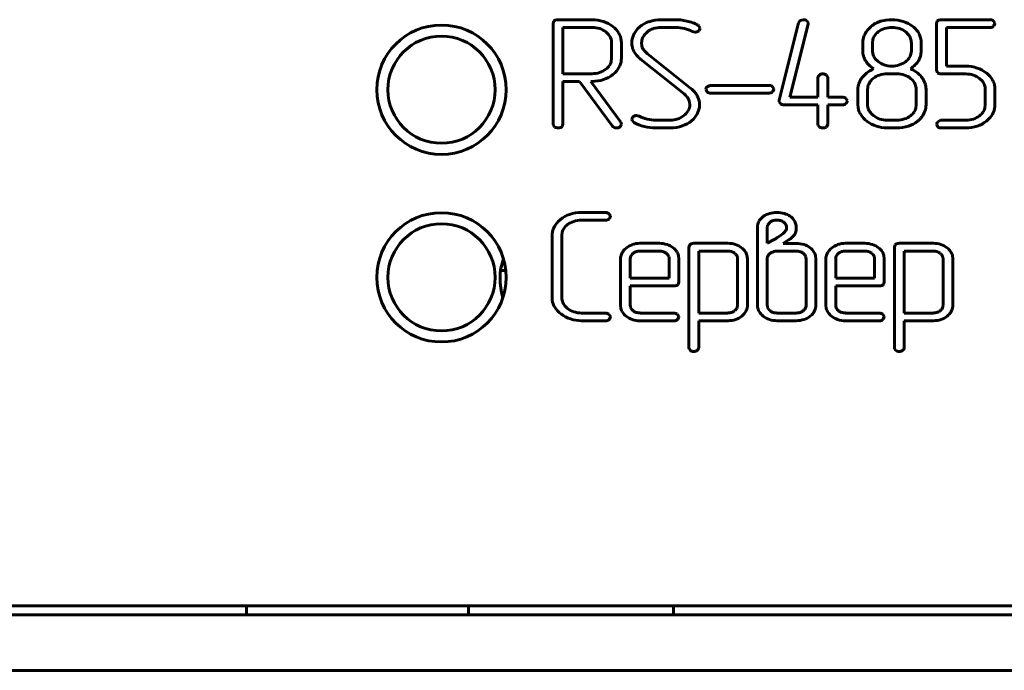
# Model space of a CAD drawing. Units: millimetres. Extents: x 0 to 5664, y 13 to 1850.
# Drawn here: x 310 to 337, y 1226 to 1243 of the extents above; entities that cross this region are included whole.
import ezdxf

# ---------------------------------------------------------------- set-up
doc = ezdxf.new("R2010")
doc.units = ezdxf.units.MM
doc.linetypes.add('K5LT_BASIC', pattern=[0])
doc.layers.add('Системный слой', color=7, linetype='Continuous')

# ---------------------------------------------------------------- blocks, each defined once
blk = doc.blocks.new('U341')
at = {"layer": 'Системный слой', "color": 143, "linetype": 'K5LT_BASIC', "lineweight": 60, "true_color": 0x33acca}
for p, q in [((324.748, 1243.16), (324.74, 1243.152)), ((325.774, 1243.19), (324.852, 1243.19)), ((328.03, 1243.19), (327.643, 1243.19)), ((331.389, 1243.158), (331.36, 1243.107)), ((331.405, 1243.169), (331.389, 1243.158)), ((331.487, 1243.19), (331.405, 1243.169)), ((331.617, 1243.115), (331.58, 1243.162)), ((333.716, 1243.18), (333.577, 1243.148)), ((333.801, 1243.19), (333.716, 1243.18)), ((333.883, 1243.19), (333.801, 1243.19)), ((335.12, 1243.16), (335.112, 1243.152)), ((336.54, 1243.19), (335.223, 1243.19)), ((336.67, 1243.097), (336.629, 1243.157)), ((324.74, 1243.152), (324.72, 1243.086)), ((324.72, 1243.086), (324.72, 1240.363)), ((325.774, 1242.981), (324.985, 1242.981)), ((324.985, 1242.981), (324.985, 1241.727)), ((327.066, 1242.996), (327.015, 1242.949)), ((327.642, 1242.981), (328.029, 1242.981)), ((328.636, 1243.043), (328.634, 1243.044)), ((328.642, 1243.04), (328.636, 1243.043)), ((328.648, 1243.035), (328.642, 1243.04)), ((328.655, 1243.03), (328.648, 1243.035)), ((328.652, 1242.884), (328.668, 1242.898)), ((328.662, 1243.023), (328.655, 1243.03)), ((328.665, 1243.019), (328.662, 1243.023)), ((328.668, 1242.898), (328.694, 1242.958)), ((331.36, 1243.107), (330.833, 1241.011)), ((331.123, 1241.095), (331.619, 1243.065)), ((331.621, 1243.088), (331.617, 1243.115)), ((331.619, 1243.065), (331.621, 1243.088)), ((333.323, 1243.01), (333.264, 1242.953)), ((335.112, 1243.152), (335.092, 1243.086)), ((335.092, 1243.086), (335.092, 1241.827)), ((335.356, 1241.931), (335.356, 1242.981)), ((335.356, 1242.981), (336.54, 1242.981)), ((336.637, 1243.015), (336.642, 1243.02)), ((336.642, 1243.02), (336.671, 1243.086)), ((336.671, 1243.086), (336.67, 1243.097)), ((326.192, 1242.818), (326.147, 1242.858)), ((326.567, 1242.563), (326.563, 1242.631)), ((328.485, 1242.868), (328.559, 1242.849)), ((333.37, 1242.656), (333.359, 1242.564)), ((334.333, 1242.784), (334.257, 1242.86)), ((334.66, 1242.696), (334.621, 1242.807)), ((334.674, 1242.629), (334.66, 1242.696)), ((334.674, 1242.351), (334.674, 1242.629)), ((326.302, 1242.144), (326.302, 1242.563)), ((326.567, 1242.144), (326.567, 1242.563)), ((327.114, 1242.562), (327.116, 1242.596)), ((327.122, 1242.479), (327.114, 1242.562)), ((327.133, 1242.439), (327.122, 1242.479)), ((327.151, 1242.401), (327.133, 1242.439)), ((333.094, 1242.566), (333.094, 1242.352)), ((333.359, 1242.564), (333.359, 1242.351)), ((334.409, 1242.351), (334.409, 1242.564)), ((326.29, 1242.048), (326.302, 1242.144)), ((327.084, 1242.12), (328.261, 1241.184)), ((328.446, 1241.329), (327.273, 1242.265)), ((333.434, 1242.131), (333.511, 1242.055)), ((334.397, 1242.255), (334.409, 1242.351)), ((335.092, 1241.827), (335.121, 1241.751)), ((335.885, 1241.931), (335.356, 1241.931)), ((324.985, 1241.727), (325.774, 1241.727)), ((326.335, 1241.702), (326.403, 1241.763)), ((331.882, 1241.62), (331.882, 1241.095)), ((332.142, 1241.652), (332.105, 1241.697)), ((332.147, 1241.62), (332.142, 1241.652)), ((332.147, 1241.095), (332.147, 1241.62)), ((334.015, 1241.725), (333.752, 1241.725)), ((334.43, 1241.566), (334.39, 1241.602)), ((335.223, 1241.722), (335.883, 1241.722)), ((336.254, 1241.6), (336.331, 1241.524)), ((324.985, 1241.518), (325.437, 1241.518)), ((324.985, 1240.363), (324.985, 1241.518)), ((325.437, 1241.518), (326.322, 1240.311)), ((326.548, 1240.415), (325.739, 1241.518)), ((325.739, 1241.518), (325.773, 1241.518)), ((328.85, 1241.308), (328.85, 1241.306)), ((328.85, 1241.306), (328.884, 1241.233)), ((328.959, 1241.411), (328.883, 1241.372)), ((328.981, 1241.412), (328.959, 1241.411)), ((330.562, 1241.412), (328.981, 1241.412)), ((330.693, 1241.319), (330.652, 1241.379)), ((330.665, 1241.242), (330.694, 1241.308)), ((330.694, 1241.308), (330.693, 1241.319)), ((332.962, 1241.306), (332.962, 1240.887)), ((333.229, 1241.348), (333.226, 1241.306)), ((333.226, 1241.306), (333.226, 1240.887)), ((334.541, 1240.887), (334.541, 1241.306)), ((334.806, 1240.887), (334.806, 1241.306)), ((336.407, 1241.305), (336.407, 1240.887)), ((336.671, 1241.305), (336.668, 1241.368)), ((336.671, 1240.887), (336.671, 1241.305)), ((328.379, 1241.035), (328.38, 1241.035)), ((328.38, 1241.035), (328.39, 1241.016)), ((328.641, 1241.076), (328.62, 1241.124)), ((328.668, 1240.996), (328.641, 1241.076)), ((328.981, 1241.203), (330.562, 1241.203)), ((330.66, 1241.237), (330.665, 1241.242)), ((331.882, 1241.095), (331.123, 1241.095)), ((332.546, 1241.095), (332.147, 1241.095)), ((332.677, 1241.001), (332.635, 1241.061)), ((328.39, 1241.016), (328.398, 1240.997)), ((328.398, 1240.997), (328.4, 1240.992)), ((328.4, 1240.992), (328.404, 1240.979)), ((328.404, 1240.979), (328.407, 1240.966)), ((328.407, 1240.966), (328.408, 1240.96)), ((328.408, 1240.96), (328.416, 1240.889)), ((328.416, 1240.889), (328.414, 1240.847)), ((328.678, 1240.948), (328.668, 1240.996)), ((328.678, 1240.887), (328.678, 1240.948)), ((330.833, 1241.011), (330.831, 1240.986)), ((330.831, 1240.986), (330.833, 1240.965)), ((330.833, 1240.965), (330.868, 1240.915)), ((330.962, 1240.886), (331.882, 1240.886)), ((331.882, 1240.886), (331.882, 1240.363)), ((332.147, 1240.363), (332.147, 1240.886)), ((332.147, 1240.886), (332.546, 1240.886)), ((332.643, 1240.919), (332.649, 1240.925)), ((332.649, 1240.925), (332.678, 1240.99)), ((332.678, 1240.99), (332.677, 1241.001)), ((332.962, 1240.887), (332.967, 1240.809)), ((334.531, 1240.798), (334.541, 1240.887)), ((336.407, 1240.887), (336.396, 1240.798)), ((327.049, 1240.579), (326.973, 1240.597)), ((328.463, 1240.454), (328.513, 1240.499)), ((333.335, 1240.637), (333.385, 1240.592)), ((336.44, 1240.444), (336.506, 1240.503)), ((324.72, 1240.363), (324.726, 1240.326)), ((324.726, 1240.326), (324.76, 1240.283)), ((324.948, 1240.283), (324.965, 1240.301)), ((324.965, 1240.301), (324.985, 1240.363)), ((326.85, 1240.491), (326.863, 1240.445)), ((326.863, 1240.445), (326.908, 1240.407)), ((327.887, 1240.468), (327.502, 1240.468)), ((327.506, 1240.259), (327.889, 1240.259)), ((331.882, 1240.363), (331.888, 1240.326)), ((331.888, 1240.326), (331.922, 1240.283)), ((332.11, 1240.283), (332.127, 1240.3)), ((332.127, 1240.3), (332.147, 1240.363)), ((333.752, 1240.468), (334.015, 1240.468)), ((333.752, 1240.259), (334.016, 1240.259)), ((335.092, 1240.363), (335.092, 1240.362)), ((335.092, 1240.362), (335.126, 1240.288)), ((335.201, 1240.467), (335.125, 1240.427)), ((335.223, 1240.468), (335.201, 1240.467)), ((335.883, 1240.468), (335.223, 1240.468)), ((335.223, 1240.259), (335.884, 1240.259)), ((326.139, 1237.971), (325.483, 1237.971)), ((326.269, 1237.877), (326.228, 1237.938)), ((326.241, 1237.801), (326.27, 1237.866)), ((326.27, 1237.866), (326.269, 1237.877)), ((330.41, 1237.866), (330.322, 1237.784)), ((324.92, 1237.783), (324.857, 1237.725)), ((325.484, 1237.762), (326.139, 1237.762)), ((326.236, 1237.795), (326.241, 1237.801)), ((330.521, 1237.624), (330.511, 1237.557)), ((330.587, 1237.71), (330.521, 1237.624)), ((330.998, 1237.67), (330.958, 1237.708)), ((324.691, 1237.343), (324.691, 1235.668)), ((324.955, 1237.343), (324.967, 1237.436)), ((324.955, 1235.667), (324.955, 1237.343)), ((330.247, 1237.556), (330.247, 1235.459)), ((330.511, 1237.557), (330.511, 1237.135)), ((330.938, 1237.399), (330.97, 1237.427)), ((330.97, 1237.427), (331.012, 1237.481)), ((331.279, 1237.427), (331.295, 1237.48)), ((331.295, 1237.48), (331.295, 1237.555)), ((327.596, 1237.135), (327.069, 1237.135)), ((328.415, 1237.096), (328.395, 1237.03)), ((328.423, 1237.105), (328.415, 1237.096)), ((329.45, 1237.135), (328.526, 1237.135)), ((330.511, 1237.135), (330.713, 1237.246)), ((330.94, 1237.134), (331.061, 1237.211)), ((331.298, 1237.134), (330.94, 1237.134)), ((333.152, 1237.135), (332.625, 1237.135)), ((333.971, 1237.096), (333.951, 1237.03)), ((333.979, 1237.105), (333.971, 1237.096)), ((335.007, 1237.135), (334.083, 1237.135)), ((326.693, 1237.004), (326.653, 1236.966)), ((327.595, 1236.926), (327.07, 1236.926)), ((327.819, 1236.827), (327.781, 1236.865)), ((328.122, 1236.715), (328.111, 1236.808)), ((328.395, 1237.03), (328.395, 1234.309)), ((328.659, 1236.926), (328.659, 1235.248)), ((329.45, 1236.926), (328.659, 1236.926)), ((329.655, 1236.846), (329.634, 1236.865)), ((329.974, 1236.718), (329.963, 1236.81)), ((331.297, 1236.926), (330.777, 1236.926)), ((331.524, 1236.827), (331.486, 1236.865)), ((331.826, 1236.717), (331.815, 1236.809)), ((332.249, 1237.004), (332.209, 1236.966)), ((333.151, 1236.926), (332.626, 1236.926)), ((333.376, 1236.827), (333.338, 1236.865)), ((333.678, 1236.715), (333.667, 1236.808)), ((333.951, 1237.03), (333.951, 1234.309)), ((335.006, 1236.926), (334.216, 1236.926)), ((334.216, 1236.926), (334.216, 1235.248)), ((335.211, 1236.846), (335.19, 1236.865)), ((335.531, 1236.718), (335.519, 1236.81)), ((326.543, 1236.716), (326.543, 1235.459)), ((326.812, 1236.76), (326.807, 1236.716)), ((326.807, 1236.716), (326.807, 1236.19)), ((327.858, 1236.19), (327.858, 1236.716)), ((328.122, 1236.086), (328.122, 1236.715)), ((329.71, 1235.46), (329.71, 1236.719)), ((329.974, 1235.46), (329.974, 1236.718)), ((330.513, 1236.738), (330.511, 1236.717)), ((330.511, 1236.717), (330.511, 1235.458)), ((331.562, 1235.458), (331.562, 1236.717)), ((331.826, 1235.459), (331.826, 1236.717)), ((332.099, 1236.716), (332.099, 1235.459)), ((332.369, 1236.76), (332.363, 1236.716)), ((332.363, 1236.716), (332.363, 1236.19)), ((333.414, 1236.19), (333.414, 1236.716)), ((333.678, 1236.086), (333.678, 1236.715)), ((335.266, 1235.46), (335.266, 1236.719)), ((335.531, 1235.46), (335.531, 1236.718)), ((323.3, 1236.396), (323.441, 1236.396)), ((326.807, 1236.19), (327.858, 1236.19)), ((326.807, 1235.458), (326.807, 1235.981)), ((326.807, 1235.981), (327.991, 1235.981)), ((328.094, 1236.011), (328.102, 1236.02)), ((328.102, 1236.02), (328.122, 1236.086)), ((332.363, 1236.19), (333.414, 1236.19)), ((332.363, 1235.458), (332.363, 1235.981)), ((332.363, 1235.981), (333.547, 1235.981)), ((333.65, 1236.011), (333.658, 1236.02)), ((333.658, 1236.02), (333.678, 1236.086)), ((324.691, 1235.668), (324.696, 1235.593)), ((326.543, 1235.459), (326.553, 1235.37)), ((329.708, 1235.439), (329.71, 1235.46)), ((330.247, 1235.459), (330.249, 1235.417)), ((331.561, 1235.437), (331.562, 1235.458)), ((332.099, 1235.459), (332.109, 1235.37)), ((335.265, 1235.439), (335.266, 1235.46)), ((325.11, 1235.372), (325.065, 1235.412)), ((326.139, 1235.248), (325.484, 1235.248)), ((326.269, 1235.155), (326.228, 1235.215)), ((326.883, 1235.309), (326.845, 1235.347)), ((327.991, 1235.248), (327.07, 1235.248)), ((328.121, 1235.155), (328.08, 1235.215)), ((328.659, 1235.248), (329.45, 1235.248)), ((329.823, 1235.163), (329.862, 1235.198)), ((330.55, 1235.347), (330.588, 1235.309)), ((330.777, 1235.248), (331.297, 1235.248)), ((331.675, 1235.163), (331.715, 1235.199)), ((332.44, 1235.309), (332.402, 1235.347)), ((333.547, 1235.248), (332.626, 1235.248)), ((333.678, 1235.155), (333.636, 1235.215)), ((334.216, 1235.248), (335.006, 1235.248)), ((335.379, 1235.163), (335.418, 1235.198)), ((325.483, 1235.039), (326.139, 1235.039)), ((326.236, 1235.073), (326.241, 1235.078)), ((326.241, 1235.078), (326.27, 1235.144)), ((326.27, 1235.144), (326.269, 1235.155)), ((327.069, 1235.039), (327.991, 1235.039)), ((328.088, 1235.073), (328.093, 1235.078)), ((328.093, 1235.078), (328.122, 1235.144)), ((328.122, 1235.144), (328.121, 1235.155)), ((328.659, 1234.309), (328.659, 1235.039)), ((328.659, 1235.039), (329.451, 1235.039)), ((330.776, 1235.039), (331.297, 1235.039)), ((332.625, 1235.039), (333.547, 1235.039)), ((333.644, 1235.073), (333.65, 1235.078)), ((333.65, 1235.078), (333.678, 1235.144)), ((333.678, 1235.144), (333.678, 1235.155)), ((334.216, 1234.309), (334.216, 1235.039)), ((334.216, 1235.039), (335.007, 1235.039)), ((328.395, 1234.309), (328.4, 1234.277)), ((328.4, 1234.277), (328.437, 1234.231)), ((333.951, 1234.309), (333.956, 1234.277)), ((333.956, 1234.277), (333.993, 1234.231)), ((682.298, 1227.324), (244.798, 1227.324)), ((316.431, 1227.074), (316.431, 1227.324)), ((322.431, 1227.074), (322.431, 1227.324)), ((327.979, 1227.074), (327.979, 1227.324)), ((243.548, 1227.074), (683.548, 1227.074)), ((243.548, 1225.574), (683.548, 1225.574))]:
    blk.add_line(p, q, dxfattribs=at)
for centre, radius in [((321.701, 1241.294), 1.75), ((321.701, 1241.294), 1.45), ((321.701, 1236.214), 1.75), ((321.701, 1236.214), 1.45)]:
    blk.add_circle(centre, radius, dxfattribs=at)
for centre, radius, start, end in [((324.811, 1243.093), 0.0918, 106.2385, 132.5918), ((324.852, 1242.951), 0.239, 90, 106.2385), ((325.774, 1242.204), 0.986, 71.848, 90), ((327.643, 1242.165), 1.025, 90, 108.6527), ((328.03, 1242.107), 1.083, 82.9226, 90), ((327.943, 1241.403), 1.793, 77.4221, 82.9226), ((331.488, 1243.026), 0.164, 55.8216, 90.506), ((333.883, 1242.186), 1.004, 72.0848, 90), ((335.182, 1243.093), 0.0918, 106.2471, 132.6001), ((335.223, 1242.951), 0.239, 90, 106.2471), ((336.536, 1243.045), 0.146, 50.3676, 88.6537), ((325.774, 1242.323), 0.658, 71.6974, 90), ((325.811, 1242.435), 0.54, 51.4782, 71.6974), ((325.823, 1242.356), 0.827, 52.0098, 71.848), ((325.912, 1242.469), 0.683, 31.4438, 52.0098), ((327.427, 1242.538), 0.582, 135.0616, 156.8921), ((327.558, 1242.417), 0.76, 108.6527, 130.3561), ((327.579, 1242.48), 0.491, 108.2318, 129.9133), ((327.642, 1242.289), 0.693, 90, 108.2318), ((328.029, 1241.962), 1.019, 76.0762, 90), ((328.068, 1242.12), 0.857, 60.881, 76.0762), ((328.04, 1241.841), 1.345, 70.105, 77.4221), ((328.155, 1242.157), 1.008, 61.651, 70.105), ((328.514, 1242.909), 0.187, 15.1887, 35.8925), ((333.755, 1242.485), 0.678, 136.3433, 156.228), ((333.857, 1242.341), 0.856, 118.7159, 128.5526), ((333.836, 1242.378), 0.813, 108.6265, 118.7159), ((333.846, 1242.433), 0.542, 107.9055, 127.8729), ((333.887, 1242.309), 0.673, 90, 107.9055), ((333.887, 1242.32), 0.662, 71.8265, 90), ((333.929, 1242.449), 0.525, 51.4085, 71.8265), ((333.93, 1242.334), 0.849, 52.5802, 72.0848), ((334.031, 1242.459), 0.688, 40.9834, 52.9353), ((334.158, 1242.569), 0.521, 27.2398, 40.9834), ((336.546, 1243.12), 0.139, 267.2258, 310.7069), ((325.914, 1242.54), 0.393, 23.3347, 44.8894), ((325.966, 1242.563), 0.336, 0, 23.3347), ((326.078, 1242.571), 0.488, 7.0573, 31.4438), ((327.371, 1242.562), 0.521, 156.8921, 180), ((327.447, 1242.566), 0.333, 150.4784, 174.7755), ((327.56, 1242.502), 0.462, 129.9133, 150.4784), ((328.557, 1242.997), 0.148, 270.8784, 310.0066), ((333.571, 1242.566), 0.476, 156.228, 180), ((333.688, 1242.573), 0.329, 145.0081, 165.3486), ((333.797, 1242.496), 0.462, 127.8729, 145.0081), ((334.053, 1242.564), 0.356, 19.0496, 38.0842), ((334.054, 1242.564), 0.355, 0, 19.0496), ((327.39, 1242.562), 0.54, 180, 186.5191), ((327.373, 1242.56), 0.523, 186.5191, 193.1473), ((327.378, 1242.561), 0.528, 193.1473, 199.7102), ((327.415, 1242.574), 0.567, 199.7102, 206.0434), ((327.477, 1242.606), 0.385, 212.1692, 221.7004), ((326.063, 1242.144), 0.504, 336.6902, 0), ((327.876, 1242.965), 1.163, 213.374, 221.0976), ((327.485, 1242.624), 0.643, 221.0976, 231.4879), ((328.182, 1243.234), 1.328, 221.7004, 226.825), ((333.633, 1242.352), 0.539, 180, 187.8793), ((333.591, 1242.346), 0.497, 187.8793, 196.0874), ((333.591, 1242.346), 0.496, 196.0874, 204.3008), ((333.628, 1242.363), 0.537, 204.3008, 212.195), ((333.714, 1242.351), 0.355, 180, 199.0496), ((333.714, 1242.351), 0.356, 199.0496, 218.0842), ((333.975, 1242.418), 0.458, 307.1646, 324.3185), ((334.082, 1242.341), 0.326, 324.3185, 344.6791), ((334.195, 1242.327), 0.476, 328.6389, 336.9274), ((334.184, 1242.332), 0.488, 336.9274, 345.111), ((334.158, 1242.339), 0.515, 345.111, 352.8768), ((334.062, 1242.351), 0.611, 352.8768, 0), ((325.802, 1242.299), 0.567, 287.8379, 307.0974), ((325.868, 1242.213), 0.459, 307.0974, 324.2314), ((325.976, 1242.135), 0.326, 324.2314, 344.5998), ((325.988, 1242.176), 0.585, 315.0775, 336.6902), ((333.729, 1242.426), 0.656, 212.195, 225.0028), ((333.885, 1240.875), 1.106, 116.7322, 128.3567), ((333.809, 1242.507), 0.77, 225.0028, 236.8234), ((333.839, 1242.466), 0.525, 231.4085, 251.8265), ((333.881, 1242.595), 0.662, 251.8265, 270), ((333.881, 1242.592), 0.658, 270, 287.8766), ((333.909, 1242.504), 0.566, 287.8766, 307.1646), ((333.872, 1242.625), 0.918, 303.835, 314.7091), ((334.136, 1241.224), 0.685, 53.2126, 68.864), ((334.123, 1242.371), 0.56, 314.7091, 328.6389), ((335.885, 1240.959), 0.972, 71.6394, 90), ((335.936, 1241.114), 0.808, 51.4865, 71.6394), ((325.773, 1242.521), 1.003, 270, 288.1511), ((325.774, 1242.388), 0.661, 270, 287.8379), ((325.835, 1242.333), 0.805, 288.1511, 308.4338), ((331.985, 1241.607), 0.103, 127.3759, 172.8243), ((332.015, 1241.586), 0.139, 90.0788, 131.9499), ((332.013, 1241.558), 0.167, 56.826, 89.5244), ((333.584, 1241.226), 0.642, 142.8287, 150.9769), ((333.643, 1241.181), 0.715, 128.3567, 142.8287), ((333.663, 1241.247), 0.454, 128.5357, 149.1962), ((333.712, 1241.185), 0.533, 108.2256, 128.5357), ((333.752, 1241.064), 0.661, 90, 108.2256), ((334.015, 1241.044), 0.681, 71.8937, 90), ((334.068, 1241.204), 0.512, 50.9829, 71.8937), ((334.153, 1241.289), 0.392, 23.1428, 44.9947), ((334.107, 1241.186), 0.733, 38.0878, 53.2126), ((334.157, 1241.225), 0.669, 29.6693, 38.0877), ((335.183, 1241.82), 0.0924, 227.9394, 253.9319), ((335.223, 1241.961), 0.239, 253.9319, 270), ((335.883, 1241.057), 0.664, 71.8683, 90), ((335.926, 1241.189), 0.526, 51.474, 71.8683), ((336.01, 1241.207), 0.69, 31.0374, 51.4865), ((336.185, 1241.312), 0.486, 6.6169, 31.0374), ((328.019, 1240.778), 0.697, 40.3015, 52.1816), ((328.974, 1241.284), 0.127, 136.2964, 169.0676), ((330.559, 1241.267), 0.146, 50.3943, 88.6704), ((333.419, 1241.306), 0.457, 169.9985, 180), ((333.432, 1241.303), 0.471, 160.1455, 169.9985), ((333.467, 1241.291), 0.507, 150.9769, 160.1455), ((333.556, 1241.311), 0.329, 149.1962, 173.5073), ((334.191, 1241.306), 0.35, 0, 23.1428), ((334.276, 1241.293), 0.532, 20.2249, 29.6693), ((334.309, 1241.305), 0.497, 10.1406, 20.2249), ((334.314, 1241.306), 0.492, 0, 10.1406), ((336.052, 1241.305), 0.355, 19.0568, 38.0871), ((336.053, 1241.305), 0.354, 0, 19.0568), ((327.848, 1240.707), 0.631, 38.547, 49.1209), ((328.136, 1240.936), 0.263, 22.1389, 38.547), ((328.142, 1240.883), 0.536, 26.7457, 40.3015), ((328.975, 1241.36), 0.157, 234.3946, 272.1802), ((330.569, 1241.343), 0.139, 267.2208, 310.6446), ((332.542, 1240.949), 0.146, 50.4669, 88.6756), ((328.098, 1240.885), 0.318, 328.4443, 353.0803), ((328.156, 1240.887), 0.523, 336.9065, 0), ((330.958, 1241.038), 0.152, 233.8425, 271.8537), ((332.552, 1241.025), 0.14, 267.2197, 310.5714), ((333.438, 1240.878), 0.476, 188.3445, 212.906), ((333.55, 1240.887), 0.324, 180, 203.5035), ((334.207, 1240.878), 0.334, 325.7619, 346.0521), ((334.274, 1240.887), 0.532, 340.9287, 0), ((336.073, 1240.878), 0.333, 325.7484, 346.0402), ((336.165, 1240.887), 0.506, 336.6785, 0), ((326.959, 1240.476), 0.11, 130.4223, 172.2967), ((326.976, 1240.475), 0.122, 91.3605, 136.1728), ((327.485, 1241.396), 0.926, 241.9565, 256.252), ((327.502, 1241.468), 1.001, 256.252, 270), ((327.887, 1241.097), 0.629, 270, 288.6948), ((327.908, 1241.033), 0.562, 288.6948, 308.4903), ((327.958, 1240.971), 0.482, 308.4903, 328.4443), ((328.1, 1240.911), 0.583, 315.0636, 336.9065), ((333.62, 1240.996), 0.692, 212.906, 233.2228), ((333.615, 1240.915), 0.394, 203.5035, 224.766), ((333.742, 1241.047), 0.577, 231.9323, 251.2374), ((333.752, 1241.079), 0.611, 251.2374, 270), ((334.015, 1241.145), 0.677, 270, 288.0192), ((334.063, 1240.999), 0.523, 288.0192, 308.5356), ((334.101, 1240.95), 0.461, 308.5355, 325.7619), ((334.084, 1241.06), 0.79, 308.4789, 314.8086), ((334.199, 1240.945), 0.627, 314.8086, 321.9136), ((334.271, 1240.888), 0.535, 321.9136, 340.9287), ((335.883, 1241.132), 0.664, 270, 288.1317), ((335.926, 1241.001), 0.526, 288.1317, 308.5261), ((335.967, 1240.95), 0.461, 308.526, 325.7484), ((336.088, 1240.92), 0.591, 315.112, 336.6785), ((324.903, 1240.627), 0.372, 247.4065, 262.2218), ((324.858, 1240.428), 0.17, 268.0035, 301.6084), ((326.448, 1240.406), 0.158, 216.955, 240.0391), ((326.427, 1240.423), 0.164, 249.3914, 270.9365), ((326.431, 1240.424), 0.166, 269.7807, 304.6425), ((326.463, 1240.372), 0.104, 306.1903, 354.0907), ((326.48, 1240.362), 0.087, 359.3921, 38.0503), ((327.45, 1241.376), 1.11, 240.7408, 256.0626), ((327.506, 1241.599), 1.34, 256.0626, 270), ((327.889, 1241.275), 1.016, 270, 288.7289), ((327.972, 1241.029), 0.756, 288.7289, 310.4788), ((332.065, 1240.627), 0.373, 247.4407, 262.2353), ((332.021, 1240.429), 0.171, 268.0024, 301.5166), ((333.755, 1241.176), 0.917, 233.2227, 251.5722), ((333.752, 1241.168), 0.909, 251.5722, 270), ((334.016, 1241.262), 1.003, 270, 288.1221), ((334.08, 1241.066), 0.797, 288.1221, 308.4789), ((335.217, 1240.339), 0.127, 136.3573, 169.0946), ((335.217, 1240.415), 0.157, 234.3538, 272.1941), ((335.884, 1241.227), 0.969, 270, 288.4401), ((335.935, 1241.076), 0.809, 288.4401, 308.6399), ((325.414, 1237.182), 0.778, 108.4942, 129.4462), ((325.483, 1236.975), 0.996, 90, 108.4942), ((326.135, 1237.825), 0.146, 50.3676, 88.6537), ((330.726, 1237.407), 0.558, 106.111, 124.5006), ((330.772, 1237.246), 0.725, 90, 106.111), ((330.772, 1237.23), 0.741, 74.0442, 90), ((330.832, 1237.439), 0.523, 55.0285, 74.0442), ((330.897, 1237.531), 0.41, 37.0697, 55.1606), ((325.291, 1237.297), 0.61, 135.3921, 156.518), ((325.391, 1237.28), 0.458, 127.8189, 145.061), ((325.443, 1237.212), 0.543, 107.8738, 127.8189), ((325.484, 1237.087), 0.675, 90, 107.8738), ((326.145, 1237.901), 0.139, 267.2258, 310.7069), ((330.647, 1237.556), 0.4, 161.7305, 180), ((330.586, 1237.576), 0.336, 141.7891, 161.7305), ((330.744, 1237.492), 0.268, 106.3516, 125.6848), ((330.773, 1237.391), 0.373, 90, 106.3516), ((330.773, 1237.416), 0.349, 72.9378, 90), ((330.795, 1237.485), 0.276, 53.7382, 72.9378), ((330.867, 1237.567), 0.167, 18.2357, 38.1501), ((330.837, 1237.557), 0.198, 0, 18.2357), ((330.958, 1237.577), 0.334, 16.9996, 37.0697), ((330.926, 1237.568), 0.368, 8.05, 16.9996), ((330.84, 1237.555), 0.454, 0, 8.05), ((325.185, 1237.343), 0.495, 156.518, 180), ((325.287, 1237.352), 0.331, 145.061, 165.3723), ((328.373, 1240.853), 4.302, 304.2206, 306.6086), ((330.91, 1237.555), 0.126, 324.3181, 1.0274), ((330.827, 1237.68), 0.523, 312.2985, 323.3877), ((331.059, 1237.507), 0.233, 323.3877, 340.0169), ((327.02, 1236.629), 0.497, 109.1829, 131.1121), ((327.069, 1236.487), 0.648, 90, 109.1829), ((327.596, 1236.462), 0.673, 72.0615, 90), ((327.638, 1236.592), 0.536, 51.9397, 72.0615), ((328.485, 1237.037), 0.0918, 106.2405, 132.5937), ((328.526, 1236.896), 0.239, 90, 106.2405), ((329.45, 1236.484), 0.651, 71.9138, 90), ((329.482, 1236.579), 0.551, 52.226, 71.9138), ((330.138, 1238.258), 1.164, 299.6285, 304.2206), ((329.913, 1239.079), 2.193, 301.5752, 304.7045), ((331.11, 1237.351), 0.0902, 304.7045, 320.1821), ((331.298, 1236.445), 0.689, 72.2732, 90), ((331.345, 1236.593), 0.533, 52.0952, 72.2732), ((332.576, 1236.629), 0.497, 109.1829, 131.1121), ((332.625, 1236.487), 0.648, 90, 109.1829), ((333.152, 1236.462), 0.673, 72.0615, 90), ((333.194, 1236.592), 0.536, 51.9397, 72.0615), ((334.041, 1237.037), 0.0918, 106.2405, 132.5937), ((334.083, 1236.896), 0.239, 90, 106.2405), ((335.007, 1236.484), 0.651, 71.9138, 90), ((335.038, 1236.579), 0.551, 52.226, 71.9138), ((326.851, 1236.716), 0.308, 156.2185, 180), ((326.97, 1236.663), 0.438, 136.324, 156.2185), ((326.975, 1236.72), 0.168, 145.9301, 166.2041), ((327.028, 1236.685), 0.231, 128.6674, 145.9301), ((327.046, 1236.661), 0.261, 108.0989, 128.6674), ((327.07, 1236.59), 0.336, 90, 108.0989), ((327.595, 1236.59), 0.336, 71.9011, 90), ((327.618, 1236.661), 0.261, 51.3326, 71.9011), ((327.678, 1236.717), 0.179, 18.9665, 38.0979), ((327.675, 1236.716), 0.182, 0, 18.9665), ((327.687, 1236.655), 0.456, 34.6268, 51.9397), ((327.788, 1236.725), 0.333, 14.3469, 34.6268), ((329.45, 1236.601), 0.325, 71.716, 90), ((329.469, 1236.658), 0.264, 51.4275, 71.716), ((329.518, 1236.709), 0.193, 23.218, 44.9845), ((329.54, 1236.719), 0.17, 0, 23.218), ((329.536, 1236.649), 0.462, 35.1175, 52.226), ((329.646, 1236.727), 0.328, 14.7662, 35.1175), ((330.673, 1236.719), 0.162, 148.8903, 173.3466), ((330.733, 1236.683), 0.232, 128.516, 148.8903), ((330.756, 1236.654), 0.268, 108.1791, 128.516), ((330.777, 1236.591), 0.335, 90, 108.1791), ((331.297, 1236.575), 0.351, 72.229, 90), ((331.325, 1236.663), 0.258, 51.4846, 72.229), ((331.384, 1236.718), 0.178, 18.9807, 38.1058), ((331.381, 1236.717), 0.18, 0, 18.9807), ((331.393, 1236.655), 0.455, 34.8272, 52.0952), ((331.495, 1236.726), 0.33, 14.5271, 34.8272), ((332.407, 1236.716), 0.308, 156.2185, 180), ((332.526, 1236.663), 0.438, 136.324, 156.2185), ((332.532, 1236.72), 0.168, 145.9301, 166.2041), ((332.584, 1236.685), 0.231, 128.6674, 145.9301), ((332.603, 1236.661), 0.261, 108.0989, 128.6674), ((332.626, 1236.59), 0.336, 90, 108.0989), ((333.151, 1236.59), 0.336, 71.9011, 90), ((333.175, 1236.661), 0.261, 51.3326, 71.9011), ((333.235, 1236.717), 0.179, 18.9665, 38.0979), ((333.232, 1236.716), 0.182, 0, 18.9665), ((333.243, 1236.655), 0.456, 34.6268, 51.9397), ((333.344, 1236.725), 0.333, 14.3469, 34.6268), ((335.006, 1236.601), 0.325, 71.716, 90), ((335.025, 1236.658), 0.264, 51.4275, 71.716), ((335.075, 1236.709), 0.193, 23.218, 44.9845), ((335.096, 1236.719), 0.17, 0, 23.218), ((335.092, 1236.649), 0.462, 35.1175, 52.226), ((335.202, 1236.727), 0.328, 14.7662, 35.1175), ((324.911, 1236.174), 1.627, 160.541, 198.0312), ((327.991, 1236.22), 0.238, 270, 286.265), ((328.032, 1236.079), 0.0918, 286.265, 312.6173), ((333.547, 1236.22), 0.238, 270, 286.265), ((333.588, 1236.079), 0.0918, 286.265, 312.6173), ((325.167, 1235.659), 0.476, 188.0691, 212.6456), ((325.292, 1235.667), 0.336, 180, 203.3348), ((325.344, 1235.69), 0.394, 203.3348, 224.8877), ((326.988, 1235.458), 0.181, 180, 198.9835), ((329.548, 1235.458), 0.162, 328.7302, 353.2798), ((329.624, 1235.46), 0.351, 336.8248, 0), ((330.693, 1235.458), 0.181, 180, 198.9726), ((331.399, 1235.456), 0.163, 329.0246, 353.4612), ((331.482, 1235.459), 0.345, 336.7454, 0), ((332.544, 1235.458), 0.181, 180, 198.9835), ((335.104, 1235.458), 0.162, 328.7302, 353.2798), ((335.18, 1235.46), 0.351, 336.8248, 0), ((325.354, 1235.779), 0.698, 212.6456, 232.8946), ((325.475, 1235.939), 0.898, 232.8946, 251.5831), ((325.447, 1235.795), 0.54, 231.4642, 251.6907), ((325.484, 1235.906), 0.658, 251.6907, 270), ((326.135, 1235.103), 0.145, 50.337, 88.6497), ((326.877, 1235.45), 0.334, 193.9667, 214.2589), ((326.983, 1235.522), 0.462, 214.2589, 231.4805), ((326.985, 1235.457), 0.178, 198.9835, 218.1044), ((327.046, 1235.514), 0.262, 231.473, 251.9846), ((327.07, 1235.587), 0.338, 251.9846, 270), ((327.987, 1235.103), 0.145, 50.337, 88.6497), ((329.45, 1235.544), 0.295, 270, 289.1225), ((329.453, 1235.534), 0.286, 289.1225, 308.5699), ((329.482, 1235.498), 0.239, 308.5699, 328.7302), ((329.581, 1235.478), 0.397, 315.0527, 336.8248), ((330.571, 1235.454), 0.324, 186.6289, 211.081), ((330.692, 1235.527), 0.465, 211.081, 231.4622), ((330.69, 1235.457), 0.179, 198.9726, 218.1), ((330.749, 1235.511), 0.258, 231.38, 252.1665), ((330.777, 1235.598), 0.35, 252.1665, 270), ((331.297, 1235.582), 0.334, 270, 288.2417), ((331.317, 1235.52), 0.268, 288.2417, 308.6188), ((331.339, 1235.492), 0.232, 308.6188, 329.0246), ((331.433, 1235.48), 0.398, 315.121, 336.7454), ((332.433, 1235.45), 0.334, 193.9667, 214.2589), ((332.539, 1235.522), 0.462, 214.2589, 231.4805), ((332.542, 1235.457), 0.178, 198.9835, 218.1044), ((332.603, 1235.514), 0.262, 231.473, 251.9846), ((332.626, 1235.587), 0.338, 251.9846, 270), ((333.543, 1235.103), 0.145, 50.337, 88.6497), ((335.006, 1235.544), 0.295, 270, 289.1225), ((335.009, 1235.534), 0.286, 289.1225, 308.5699), ((335.038, 1235.498), 0.239, 308.5699, 328.7302), ((335.138, 1235.478), 0.397, 315.0527, 336.8248), ((325.483, 1235.964), 0.925, 251.5831, 270), ((326.145, 1235.178), 0.139, 267.2279, 310.6749), ((327.022, 1235.571), 0.524, 231.4804, 251.989), ((327.069, 1235.717), 0.678, 251.989, 270), ((327.997, 1235.178), 0.139, 267.2279, 310.6749), ((329.451, 1235.703), 0.663, 270, 288.3595), ((329.498, 1235.561), 0.514, 288.3595, 309.2386), ((330.739, 1235.586), 0.541, 231.4622, 251.6896), ((330.776, 1235.698), 0.658, 251.6896, 270), ((331.297, 1235.728), 0.688, 270, 288.1316), ((331.353, 1235.557), 0.509, 288.1316, 309.2587), ((332.578, 1235.571), 0.524, 231.4804, 251.989), ((332.625, 1235.717), 0.678, 251.989, 270), ((333.554, 1235.178), 0.139, 267.2279, 310.6749), ((335.007, 1235.703), 0.663, 270, 288.3595), ((335.054, 1235.561), 0.514, 288.3595, 309.2386), ((328.528, 1234.371), 0.167, 236.8041, 269.5222), ((328.524, 1234.351), 0.147, 271.3263, 309.5317), ((328.562, 1234.319), 0.0982, 304.3151, 354.194), ((334.085, 1234.371), 0.167, 236.8041, 269.5222), ((334.08, 1234.351), 0.147, 271.3263, 309.5317), ((334.118, 1234.319), 0.0982, 304.3151, 354.194)]:
    blk.add_arc(centre, radius, start, end, dxfattribs=at)

msp = doc.modelspace()

# ---------------------------------------------------------------- block references
at = {"layer": 'Системный слой'}
msp.add_blockref('U341', (0, 0), dxfattribs=at)

doc.saveas('drawing.dxf')
